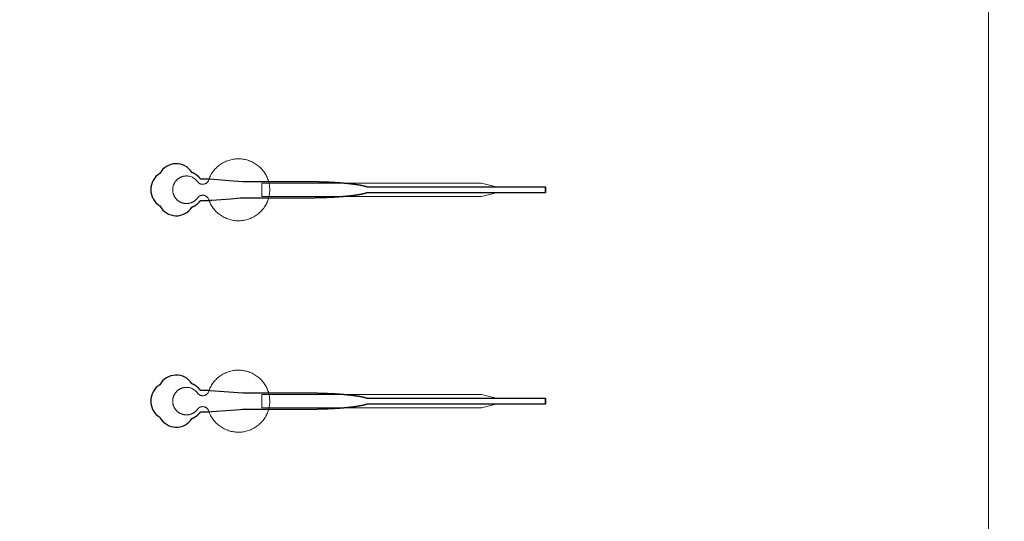
# Model space of a CAD drawing. Units: inches. Extents: x -52997 to 52003, y -52254 to 52746.
# Drawn here: x 22411 to 31725, y -11327 to -6580 of the extents above; entities that cross this region are included whole.
import ezdxf

# ---------------------------------------------------------------- set-up
doc = ezdxf.new("R2010")
doc.units = ezdxf.units.IN
doc.header["$MEASUREMENT"] = 0
doc.layers.add('1', color=1, linetype='Continuous')
doc.layers.add('2', color=140, linetype='Continuous', lineweight=0)
doc.layers.add('3', color=90, linetype='Continuous', lineweight=0)

msp = doc.modelspace()

# ---------------------------------------------------------------- linework, layer by layer
at = {"layer": '1'}
for points in [[(-16283.4, -47485.7), (0, -47485.7), (16283.4, -47485.7, 5.999107)], [(-16250, -47285.7), (0, -47285.7), (16250, -47285.7, 5.986812)], [(-13685.8, -45485.7), (0, -45485.7), (13685.8, -45485.7, 6.794322)], [(24040.9, -8353.6), (24041.2, -8353.4), (24042.1, -8353.1), (24042.9, -8352.8), (24043.8, -8352.4), (24044.6, -8352.1), (24045.5, -8351.8), (24046.3, -8351.4), (24047.2, -8351), (24048, -8350.7), (24048.9, -8350.3), (24049.7, -8349.9), (24050.6, -8349.5), (24051.4, -8349.1), (24052.3, -8348.7), (24053.1, -8348.3), (24054, -8347.9), (24054.9, -8347.5), (24055.7, -8347.1), (24056.6, -8346.6), (24057.4, -8346.2), (24058.3, -8345.8), (24059.1, -8345.3), (24060, -8344.9), (24060.9, -8344.4), (24061.7, -8343.9), (24062.6, -8343.5), (24063.4, -8343), (24064.3, -8342.5), (24065.1, -8342), (24066, -8341.5), (24066.8, -8341), (24067.7, -8340.5), (24068.6, -8340), (24069.4, -8339.5), (24070.2, -8339), (24071.1, -8338.4), (24071.9, -8337.9), (24072.8, -8337.3), (24073.6, -8336.8), (24074.5, -8336.2), (24075.3, -8335.7), (24076.2, -8335.1), (24077, -8334.6), (24077.8, -8334), (24078.7, -8333.4), (24079.5, -8332.8), (24080.3, -8332.2), (24081.1, -8331.6), (24082, -8331), (24082.8, -8330.4), (24083.6, -8329.8), (24084.4, -8329.2), (24085.2, -8328.6), (24086, -8328), (24086.8, -8327.3), (24087.6, -8326.7), (24088.4, -8326.1), (24089.2, -8325.4), (24090, -8324.8), (24090.8, -8324.1), (24091.6, -8323.5), (24092.4, -8322.8), (24093.1, -8322.2), (24093.9, -8321.5), (24094.7, -8320.8), (24095.4, -8320.1), (24096.2, -8319.5), (24097, -8318.8), (24097.7, -8318.1), (24098.5, -8317.4), (24099.2, -8316.7), (24099.9, -8316), (24100.7, -8315.3), (24101.4, -8314.6), (24102.1, -8313.9), (24102.9, -8313.2), (24103.6, -8312.5), (24104.3, -8311.7), (24105, -8311), (24105.7, -8310.3), (24106.4, -8309.6), (24107.1, -8308.8), (24107.8, -8308.1), (24108.4, -8307.4), (24109.1, -8306.6), (24109.8, -8305.9), (24110.4, -8305.2), (24111.1, -8304.4), (24111.7, -8303.7), (24112.4, -8302.9), (24113, -8302.2), (24113.7, -8301.4), (24114.3, -8300.7), (24114.9, -8299.9), (24115.5, -8299.1), (24116.1, -8298.4), (24116.7, -8297.6), (24117.3, -8296.9), (24117.9, -8296.1), (24118.5, -8295.3), (24119.1, -8294.6), (24119.7, -8293.8), (24120.2, -8293), (24120.8, -8292.3), (24121.3, -8291.5), (24121.9, -8290.7), (24122.4, -8290), (24166, -8290), (24187.8, -8290), (24198.7, -8290), (24201.4, -8290), (24202.8, -8290), (24202.8, -8290), (24202.8, -8290), (24202.9, -8290), (24202.9, -8290), (24202.9, -8289.9), (24203, -8289.9), (24203.3, -8289.9), (24204, -8289.9), (24205.4, -8289.8), (24208.1, -8289.5), (24230.2, -8287.9), (24406.9, -8274.3), (24495.2, -8267.5), (24517.3, -8265.8), (24528.3, -8265), (24528.7, -8265), (24528.7, -8265), (24528.8, -8265), (24528.8, -8265), (24528.9, -8265), (24529.3, -8265), (24789.8, -8265), (24796.1, -8265), (24808.6, -8265), (24909.1, -8265), (25110.2, -8265), (25122.7, -8265), (25129, -8265), (25132.2, -8265), (25133.7, -8265), (25134.1, -8265), (25134.3, -8265), (25134.4, -8265), (25134.5, -8265), (25134.5, -8265), (25134.5, -8265), (25135.1, -8265), (25139.7, -8264.9), (25144.3, -8264.9), (25148.9, -8264.9), (25153.5, -8264.9), (25158.2, -8264.9), (25162.8, -8264.9), (25167.5, -8264.8), (25172.2, -8264.8), (25176.9, -8264.8), (25181.6, -8264.7), (25186.3, -8264.7), (25191, -8264.6), (25195.7, -8264.6), (25200.5, -8264.5), (25205.2, -8264.4), (25210, -8264.4), (25214.8, -8264.3), (25219.5, -8264.2), (25224.3, -8264.1), (25229.1, -8264), (25233.9, -8263.9), (25238.7, -8263.8), (25243.5, -8263.7), (25248.3, -8263.6), (25253.1, -8263.5), (25258, -8263.3), (25262.8, -8263.2), (25267.6, -8263.1), (25272.4, -8262.9), (25277.3, -8262.8), (25282.1, -8262.6), (25286.9, -8262.5), (25291.8, -8262.3), (25296.6, -8262.2), (25301.4, -8262), (25306.3, -8261.8), (25311.1, -8261.6), (25315.9, -8261.4), (25320.7, -8261.2), (25325.6, -8261), (25330.4, -8260.8), (25335.2, -8260.6), (25340, -8260.4), (25344.8, -8260.2), (25349.6, -8260), (25354.4, -8259.7), (25359.1, -8259.5), (25363.9, -8259.3), (25368.7, -8259), (25373.4, -8258.7), (25378.2, -8258.5), (25382.9, -8258.2), (25387.6, -8258), (25392.3, -8257.7), (25397, -8257.4), (25401.7, -8257.1), (25406.4, -8256.8), (25411, -8256.5), (25415.6, -8256.2), (25420.3, -8255.9), (25424.9, -8255.6), (25429.5, -8255.3), (25434, -8254.9), (25436.3, -8254.8), (25438.6, -8254.6), (25440.9, -8254.4), (25443.1, -8254.3), (25445.4, -8254.1), (25447.7, -8253.9), (25449.9, -8253.8), (25452.1, -8253.6), (25454.4, -8253.4), (25456.6, -8253.2), (25458.9, -8253), (25461.1, -8252.9), (25463.3, -8252.7), (25465.5, -8252.5), (25467.7, -8252.3), (25469.9, -8252.1), (25472.1, -8251.9), (25474.3, -8251.8), (25476.5, -8251.6), (25478.7, -8251.4), (25480.9, -8251.2), (25483, -8251), (25485.2, -8250.8), (25487.4, -8250.6), (25489.5, -8250.4), (25491.6, -8250.2), (25493.8, -8250), (25495.9, -8249.8), (25498, -8249.6), (25500.2, -8249.4), (25502.3, -8249.2), (25504.4, -8249), (25506.5, -8248.8), (25508.6, -8248.6), (25510.6, -8248.4), (25512.7, -8248.2), (25514.8, -8248), (25516.9, -8247.7), (25518.9, -8247.5), (25521, -8247.3), (25523, -8247.1), (25525, -8246.9), (25527.1, -8246.7), (25529.1, -8246.4), (25531.1, -8246.2), (25533.1, -8246), (25535.1, -8245.8), (25537.1, -8245.6), (25539.1, -8245.3), (25541, -8245.1), (25543, -8244.9), (25545, -8244.7), (25546.9, -8244.4), (25548.9, -8244.2), (25550.8, -8244), (25552.7, -8243.7), (25554.6, -8243.5), (25556.5, -8243.3), (25558.4, -8243), (25560.3, -8242.8), (25562.2, -8242.5), (25564.1, -8242.3), (25565.9, -8242.1), (25567.8, -8241.8), (25569.7, -8241.6), (25571.5, -8241.3), (25573.3, -8241.1), (25575.1, -8240.9), (25577, -8240.6), (25578.8, -8240.4), (25580.6, -8240.1), (25582.3, -8239.9), (25584.1, -8239.6), (25585.9, -8239.4), (25587.6, -8239.1), (25589.4, -8238.9), (25591.1, -8238.6), (25592.9, -8238.3), (25594.6, -8238.1), (25596.3, -8237.8), (25598, -8237.6), (25599.7, -8237.3), (25601.4, -8237.1), (25603, -8236.8), (25604.7, -8236.5), (25606.3, -8236.3), (25608, -8236), (25609.6, -8235.8), (25611.2, -8235.5), (25612.9, -8235.2), (25614.5, -8235), (25616.1, -8234.7), (25617.6, -8234.4), (25619.2, -8234.2), (25620.8, -8233.9), (25622.3, -8233.6), (25623.9, -8233.3), (25625.4, -8233.1), (25626.9, -8232.8), (25628.4, -8232.5), (25629.9, -8232.3), (25631.4, -8232), (25632.9, -8231.7), (25634.4, -8231.4), (25635.8, -8231.2), (25637.3, -8230.9), (25638.7, -8230.6), (25640.2, -8230.3), (25641.6, -8230), (25643, -8229.8), (25644.4, -8229.5), (25645.8, -8229.2), (25647.2, -8228.9), (25648.5, -8228.6), (25649.9, -8228.4), (25651.2, -8228.1), (25652.6, -8227.8), (25653.9, -8227.5), (25655.2, -8227.2), (25656.5, -8226.9), (25657.8, -8226.6), (25659.1, -8226.4), (25660.3, -8226.1), (25661.6, -8225.8), (25662.8, -8225.5), (25664.1, -8225.2), (25665.3, -8224.9), (25666.5, -8224.6), (25667.7, -8224.3), (25668.9, -8224), (25670.1, -8223.8), (25671.3, -8223.5), (25672.4, -8223.2), (25673.6, -8222.9), (25674.7, -8222.6), (25675.8, -8222.3), (25676.9, -8222), (25678, -8221.7), (25679.1, -8221.4), (25680.2, -8221.1), (25681.3, -8220.8), (25682.4, -8220.5), (25683.4, -8220.2), (25684.4, -8219.9), (25685.5, -8219.6), (25686.5, -8219.3), (25687.5, -8219), (25688.5, -8218.8), (25689.5, -8218.5), (25690.4, -8218.2), (25691.4, -8217.9), (25692.4, -8217.6), (25693.3, -8217.3), (25694.2, -8217), (25695.1, -8216.7), (25696, -8216.4), (25696.9, -8216.1), (25697.8, -8215.8), (25698.7, -8215.5), (25700.1, -8215), (27385.7, -8215.2), (27385.7, -8165), (25700.2, -8165), (25699.9, -8164.9), (25699, -8164.6), (25698.2, -8164.2), (25697.3, -8163.9), (25696.4, -8163.6), (25695.5, -8163.3), (25694.6, -8163), (25693.6, -8162.7), (25692.7, -8162.4), (25691.8, -8162.2), (25690.8, -8161.9), (25689.8, -8161.6), (25688.8, -8161.3), (25687.8, -8161), (25686.8, -8160.7), (25685.8, -8160.4), (25684.8, -8160.1), (25683.8, -8159.8), (25682.7, -8159.5), (25681.7, -8159.2), (25680.6, -8158.9), (25679.5, -8158.6), (25678.4, -8158.3), (25677.3, -8158), (25676.2, -8157.7), (25675.1, -8157.4), (25673.9, -8157.1), (25672.8, -8156.8), (25671.6, -8156.5), (25670.4, -8156.2), (25669.3, -8155.9), (25668.1, -8155.6), (25666.9, -8155.4), (25665.6, -8155.1), (25664.4, -8154.8), (25663.2, -8154.5), (25661.9, -8154.2), (25660.7, -8153.9), (25659.4, -8153.6), (25658.1, -8153.3), (25656.8, -8153), (25655.5, -8152.8), (25654.2, -8152.5), (25652.9, -8152.2), (25651.6, -8151.9), (25650.2, -8151.6), (25648.9, -8151.3), (25647.5, -8151.1), (25646.1, -8150.8), (25644.7, -8150.5), (25643.3, -8150.2), (25641.9, -8149.9), (25640.5, -8149.7), (25639.1, -8149.4), (25637.7, -8149.1), (25636.2, -8148.8), (25634.7, -8148.5), (25633.3, -8148.3), (25631.8, -8148), (25630.3, -8147.7), (25628.8, -8147.4), (25627.3, -8147.2), (25625.8, -8146.9), (25624.2, -8146.6), (25622.7, -8146.3), (25621.1, -8146.1), (25619.6, -8145.8), (25618, -8145.5), (25616.4, -8145.3), (25614.8, -8145), (25613.2, -8144.7), (25611.6, -8144.5), (25610, -8144.2), (25608.3, -8143.9), (25606.7, -8143.7), (25605, -8143.4), (25603.4, -8143.2), (25601.7, -8142.9), (25600, -8142.6), (25598.3, -8142.4), (25596.6, -8142.1), (25594.9, -8141.9), (25593.2, -8141.6), (25591.5, -8141.4), (25589.7, -8141.1), (25588, -8140.8), (25586.2, -8140.6), (25584.5, -8140.3), (25582.7, -8140.1), (25580.9, -8139.8), (25579.1, -8139.6), (25577.3, -8139.3), (25575.5, -8139.1), (25573.7, -8138.9), (25571.9, -8138.6), (25570, -8138.4), (25568.2, -8138.1), (25566.3, -8137.9), (25564.5, -8137.6), (25562.6, -8137.4), (25560.7, -8137.2), (25558.8, -8136.9), (25556.9, -8136.7), (25555, -8136.5), (25553.1, -8136.2), (25551.2, -8136), (25549.2, -8135.8), (25547.3, -8135.5), (25545.4, -8135.3), (25543.4, -8135.1), (25541.4, -8134.8), (25539.5, -8134.6), (25537.5, -8134.4), (25535.5, -8134.2), (25533.5, -8133.9), (25531.5, -8133.7), (25529.5, -8133.5), (25527.5, -8133.3), (25525.5, -8133.1), (25523.4, -8132.8), (25521.4, -8132.6), (25519.4, -8132.4), (25517.3, -8132.2), (25515.2, -8132), (25513.2, -8131.8), (25511.1, -8131.6), (25509, -8131.4), (25506.9, -8131.1), (25504.8, -8130.9), (25502.7, -8130.7), (25500.6, -8130.5), (25498.5, -8130.3), (25496.4, -8130.1), (25494.3, -8129.9), (25492.1, -8129.7), (25490, -8129.5), (25487.8, -8129.3), (25485.7, -8129.1), (25483.5, -8128.9), (25481.4, -8128.8), (25479.2, -8128.6), (25477, -8128.4), (25474.8, -8128.2), (25472.7, -8128), (25470.5, -8127.8), (25468.3, -8127.6), (25466.1, -8127.4), (25463.9, -8127.3), (25461.6, -8127.1), (25459.4, -8126.9), (25457.2, -8126.7), (25455, -8126.5), (25452.7, -8126.4), (25450.5, -8126.2), (25448.2, -8126), (25446, -8125.8), (25443.7, -8125.7), (25441.5, -8125.5), (25439.2, -8125.3), (25436.9, -8125.2), (25432.4, -8124.8), (25427.8, -8124.5), (25423.2, -8124.2), (25418.6, -8123.9), (25414, -8123.6), (25409.4, -8123.3), (25404.7, -8123), (25400.1, -8122.7), (25395.4, -8122.4), (25390.7, -8122.1), (25386, -8121.9), (25381.3, -8121.6), (25376.6, -8121.3), (25371.9, -8121.1), (25367.1, -8120.8), (25362.4, -8120.6), (25357.6, -8120.3), (25352.9, -8120.1), (25348.1, -8119.9), (25343.3, -8119.6), (25338.6, -8119.4), (25333.8, -8119.2), (25329, -8119), (25324.2, -8118.8), (25319.4, -8118.6), (25314.6, -8118.4), (25309.8, -8118.2), (25305, -8118), (25300.2, -8117.9), (25295.4, -8117.7), (25290.5, -8117.5), (25285.7, -8117.4), (25280.9, -8117.2), (25276.1, -8117.1), (25271.3, -8116.9), (25266.5, -8116.8), (25261.7, -8116.7), (25256.9, -8116.5), (25252.1, -8116.4), (25247.3, -8116.3), (25242.5, -8116.2), (25237.8, -8116.1), (25233, -8116), (25228.2, -8115.9), (25223.5, -8115.8), (25218.7, -8115.7), (25214, -8115.6), (25209.2, -8115.5), (25204.5, -8115.5), (25199.8, -8115.4), (25195.1, -8115.3), (25190.4, -8115.3), (25185.7, -8115.2), (25181, -8115.2), (25176.3, -8115.1), (25171.7, -8115.1), (25167, -8115.1), (25162.4, -8115), (25157.8, -8115), (25153.2, -8115), (25148.6, -8115), (25146.3, -8115), (25145.7, -8115), (25145.4, -8115), (25145.3, -8115), (25145.1, -8115), (25143.5, -8115), (25137.1, -8115), (25124.4, -8115), (25073.4, -8115), (24869.4, -8115), (24818.4, -8115), (24792.9, -8115), (24786.6, -8115), (24785, -8115), (24529.2, -8115), (24528.8, -8115), (24528.8, -8115), (24528.7, -8115), (24528.7, -8115), (24528.6, -8115), (24528.3, -8114.9), (24526.9, -8114.8), (24521.4, -8114.4), (24477.2, -8111), (24388.9, -8104.2), (24212.2, -8090.7), (24206.7, -8090.2), (24204, -8090), (24203.3, -8090), (24202.9, -8090), (24202.9, -8090), (24202.9, -8090), (24202.9, -8090), (24202.8, -8090), (24202.8, -8090), (24202.8, -8090), (24202.4, -8090), (24199.7, -8090), (24194.3, -8090), (24183.4, -8090), (24161.6, -8090), (24139.8, -8090), (24128.9, -8090), (24123.4, -8090), (24122.8, -8090), (24122.6, -8090), (24122.5, -8090), (24122.5, -8090), (24122.4, -8090), (24122.4, -8090), (24122.4, -8089.9), (24122, -8089.4), (24121.2, -8088.2), (24120.4, -8087.1), (24119.6, -8086), (24118.8, -8084.9), (24117.9, -8083.8), (24117, -8082.6), (24116.2, -8081.5), (24115.3, -8080.4), (24114.4, -8079.3), (24113.5, -8078.2), (24112.5, -8077.1), (24111.6, -8076), (24110.6, -8074.9), (24109.7, -8073.8), (24108.7, -8072.7), (24107.7, -8071.7), (24106.7, -8070.6), (24105.7, -8069.5), (24104.7, -8068.4), (24103.6, -8067.4), (24102.6, -8066.3), (24101.5, -8065.3), (24100.4, -8064.2), (24099.4, -8063.2), (24098.3, -8062.2), (24097.1, -8061.1), (24096, -8060.1), (24094.9, -8059.1), (24093.7, -8058.1), (24092.6, -8057.1), (24091.4, -8056.1), (24090.2, -8055.1), (24089.1, -8054.2), (24087.9, -8053.2), (24086.6, -8052.3), (24085.4, -8051.3), (24084.2, -8050.4), (24083, -8049.4), (24081.7, -8048.5), (24080.4, -8047.6), (24079.2, -8046.7), (24077.9, -8045.8), (24076.6, -8044.9), (24075.3, -8044.1), (24074, -8043.2), (24072.7, -8042.4), (24071.4, -8041.5), (24070.1, -8040.7), (24068.7, -8039.9), (24067.4, -8039.1), (24066, -8038.3), (24064.7, -8037.5), (24063.3, -8036.8), (24061.9, -8036), (24060.6, -8035.3), (24059.2, -8034.5), (24057.8, -8033.8), (24056.4, -8033.1), (24055, -8032.4), (24053.6, -8031.8), (24052.2, -8031.1), (24050.8, -8030.4), (24049.3, -8029.8), (24047.9, -8029.2), (24046.5, -8028.6), (24045.1, -8028), (24043.6, -8027.4), (24042.2, -8026.8), (24041, -8026.4, 0.576044), (23736.4, -8035.7, 0.560065), (23736.4, -8342.2, 0.578435)], [(24040.9, -10353.6), (24041.2, -10353.4), (24042.1, -10353.1), (24042.9, -10352.8), (24043.8, -10352.4), (24044.6, -10352.1), (24045.5, -10351.8), (24046.3, -10351.4), (24047.2, -10351), (24048, -10350.7), (24048.9, -10350.3), (24049.7, -10349.9), (24050.6, -10349.5), (24051.4, -10349.1), (24052.3, -10348.7), (24053.1, -10348.3), (24054, -10347.9), (24054.9, -10347.5), (24055.7, -10347.1), (24056.6, -10346.6), (24057.4, -10346.2), (24058.3, -10345.8), (24059.1, -10345.3), (24060, -10344.9), (24060.9, -10344.4), (24061.7, -10343.9), (24062.6, -10343.5), (24063.4, -10343), (24064.3, -10342.5), (24065.1, -10342), (24066, -10341.5), (24066.8, -10341), (24067.7, -10340.5), (24068.6, -10340), (24069.4, -10339.5), (24070.2, -10339), (24071.1, -10338.4), (24071.9, -10337.9), (24072.8, -10337.3), (24073.6, -10336.8), (24074.5, -10336.2), (24075.3, -10335.7), (24076.2, -10335.1), (24077, -10334.6), (24077.8, -10334), (24078.7, -10333.4), (24079.5, -10332.8), (24080.3, -10332.2), (24081.1, -10331.6), (24082, -10331), (24082.8, -10330.4), (24083.6, -10329.8), (24084.4, -10329.2), (24085.2, -10328.6), (24086, -10328), (24086.8, -10327.3), (24087.6, -10326.7), (24088.4, -10326.1), (24089.2, -10325.4), (24090, -10324.8), (24090.8, -10324.1), (24091.6, -10323.5), (24092.4, -10322.8), (24093.1, -10322.2), (24093.9, -10321.5), (24094.7, -10320.8), (24095.4, -10320.1), (24096.2, -10319.5), (24097, -10318.8), (24097.7, -10318.1), (24098.5, -10317.4), (24099.2, -10316.7), (24099.9, -10316), (24100.7, -10315.3), (24101.4, -10314.6), (24102.1, -10313.9), (24102.9, -10313.2), (24103.6, -10312.5), (24104.3, -10311.7), (24105, -10311), (24105.7, -10310.3), (24106.4, -10309.6), (24107.1, -10308.8), (24107.8, -10308.1), (24108.4, -10307.4), (24109.1, -10306.6), (24109.8, -10305.9), (24110.4, -10305.2), (24111.1, -10304.4), (24111.7, -10303.7), (24112.4, -10302.9), (24113, -10302.2), (24113.7, -10301.4), (24114.3, -10300.7), (24114.9, -10299.9), (24115.5, -10299.1), (24116.1, -10298.4), (24116.7, -10297.6), (24117.3, -10296.9), (24117.9, -10296.1), (24118.5, -10295.3), (24119.1, -10294.6), (24119.7, -10293.8), (24120.2, -10293), (24120.8, -10292.3), (24121.3, -10291.5), (24121.9, -10290.7), (24122.4, -10290), (24166, -10290), (24187.8, -10290), (24198.7, -10290), (24201.4, -10290), (24202.8, -10290), (24202.8, -10290), (24202.8, -10290), (24202.9, -10290), (24202.9, -10290), (24202.9, -10289.9), (24203, -10289.9), (24203.3, -10289.9), (24204, -10289.9), (24205.4, -10289.8), (24208.1, -10289.5), (24230.2, -10287.9), (24406.9, -10274.3), (24495.2, -10267.5), (24517.3, -10265.8), (24528.3, -10265), (24528.7, -10265), (24528.7, -10265), (24528.8, -10265), (24528.8, -10265), (24528.9, -10265), (24529.3, -10265), (24789.8, -10265), (24796.1, -10265), (24808.6, -10265), (24909.1, -10265), (25110.2, -10265), (25122.7, -10265), (25129, -10265), (25132.2, -10265), (25133.7, -10265), (25134.1, -10265), (25134.3, -10265), (25134.4, -10265), (25134.5, -10265), (25134.5, -10265), (25134.5, -10265), (25135.1, -10265), (25139.7, -10264.9), (25144.3, -10264.9), (25148.9, -10264.9), (25153.5, -10264.9), (25158.2, -10264.9), (25162.8, -10264.9), (25167.5, -10264.8), (25172.2, -10264.8), (25176.9, -10264.8), (25181.6, -10264.7), (25186.3, -10264.7), (25191, -10264.6), (25195.7, -10264.6), (25200.5, -10264.5), (25205.2, -10264.4), (25210, -10264.4), (25214.8, -10264.3), (25219.5, -10264.2), (25224.3, -10264.1), (25229.1, -10264), (25233.9, -10263.9), (25238.7, -10263.8), (25243.5, -10263.7), (25248.3, -10263.6), (25253.1, -10263.5), (25258, -10263.3), (25262.8, -10263.2), (25267.6, -10263.1), (25272.4, -10262.9), (25277.3, -10262.8), (25282.1, -10262.6), (25286.9, -10262.5), (25291.8, -10262.3), (25296.6, -10262.2), (25301.4, -10262), (25306.3, -10261.8), (25311.1, -10261.6), (25315.9, -10261.4), (25320.7, -10261.2), (25325.6, -10261), (25330.4, -10260.8), (25335.2, -10260.6), (25340, -10260.4), (25344.8, -10260.2), (25349.6, -10260), (25354.4, -10259.7), (25359.1, -10259.5), (25363.9, -10259.3), (25368.7, -10259), (25373.4, -10258.7), (25378.2, -10258.5), (25382.9, -10258.2), (25387.6, -10258), (25392.3, -10257.7), (25397, -10257.4), (25401.7, -10257.1), (25406.4, -10256.8), (25411, -10256.5), (25415.6, -10256.2), (25420.3, -10255.9), (25424.9, -10255.6), (25429.5, -10255.3), (25434, -10254.9), (25436.3, -10254.8), (25438.6, -10254.6), (25440.9, -10254.4), (25443.1, -10254.3), (25445.4, -10254.1), (25447.7, -10253.9), (25449.9, -10253.8), (25452.1, -10253.6), (25454.4, -10253.4), (25456.6, -10253.2), (25458.9, -10253), (25461.1, -10252.9), (25463.3, -10252.7), (25465.5, -10252.5), (25467.7, -10252.3), (25469.9, -10252.1), (25472.1, -10251.9), (25474.3, -10251.8), (25476.5, -10251.6), (25478.7, -10251.4), (25480.9, -10251.2), (25483, -10251), (25485.2, -10250.8), (25487.4, -10250.6), (25489.5, -10250.4), (25491.6, -10250.2), (25493.8, -10250), (25495.9, -10249.8), (25498, -10249.6), (25500.2, -10249.4), (25502.3, -10249.2), (25504.4, -10249), (25506.5, -10248.8), (25508.6, -10248.6), (25510.6, -10248.4), (25512.7, -10248.2), (25514.8, -10248), (25516.9, -10247.7), (25518.9, -10247.5), (25521, -10247.3), (25523, -10247.1), (25525, -10246.9), (25527.1, -10246.7), (25529.1, -10246.4), (25531.1, -10246.2), (25533.1, -10246), (25535.1, -10245.8), (25537.1, -10245.6), (25539.1, -10245.3), (25541, -10245.1), (25543, -10244.9), (25545, -10244.7), (25546.9, -10244.4), (25548.9, -10244.2), (25550.8, -10244), (25552.7, -10243.7), (25554.6, -10243.5), (25556.5, -10243.3), (25558.4, -10243), (25560.3, -10242.8), (25562.2, -10242.5), (25564.1, -10242.3), (25565.9, -10242.1), (25567.8, -10241.8), (25569.7, -10241.6), (25571.5, -10241.3), (25573.3, -10241.1), (25575.1, -10240.9), (25577, -10240.6), (25578.8, -10240.4), (25580.6, -10240.1), (25582.3, -10239.9), (25584.1, -10239.6), (25585.9, -10239.4), (25587.6, -10239.1), (25589.4, -10238.9), (25591.1, -10238.6), (25592.9, -10238.3), (25594.6, -10238.1), (25596.3, -10237.8), (25598, -10237.6), (25599.7, -10237.3), (25601.4, -10237.1), (25603, -10236.8), (25604.7, -10236.5), (25606.3, -10236.3), (25608, -10236), (25609.6, -10235.8), (25611.2, -10235.5), (25612.9, -10235.2), (25614.5, -10235), (25616.1, -10234.7), (25617.6, -10234.4), (25619.2, -10234.2), (25620.8, -10233.9), (25622.3, -10233.6), (25623.9, -10233.3), (25625.4, -10233.1), (25626.9, -10232.8), (25628.4, -10232.5), (25629.9, -10232.3), (25631.4, -10232), (25632.9, -10231.7), (25634.4, -10231.4), (25635.8, -10231.2), (25637.3, -10230.9), (25638.7, -10230.6), (25640.2, -10230.3), (25641.6, -10230), (25643, -10229.8), (25644.4, -10229.5), (25645.8, -10229.2), (25647.2, -10228.9), (25648.5, -10228.6), (25649.9, -10228.4), (25651.2, -10228.1), (25652.6, -10227.8), (25653.9, -10227.5), (25655.2, -10227.2), (25656.5, -10226.9), (25657.8, -10226.6), (25659.1, -10226.4), (25660.3, -10226.1), (25661.6, -10225.8), (25662.8, -10225.5), (25664.1, -10225.2), (25665.3, -10224.9), (25666.5, -10224.6), (25667.7, -10224.3), (25668.9, -10224), (25670.1, -10223.8), (25671.3, -10223.5), (25672.4, -10223.2), (25673.6, -10222.9), (25674.7, -10222.6), (25675.8, -10222.3), (25676.9, -10222), (25678, -10221.7), (25679.1, -10221.4), (25680.2, -10221.1), (25681.3, -10220.8), (25682.4, -10220.5), (25683.4, -10220.2), (25684.4, -10219.9), (25685.5, -10219.6), (25686.5, -10219.3), (25687.5, -10219), (25688.5, -10218.8), (25689.5, -10218.5), (25690.4, -10218.2), (25691.4, -10217.9), (25692.4, -10217.6), (25693.3, -10217.3), (25694.2, -10217), (25695.1, -10216.7), (25696, -10216.4), (25696.9, -10216.1), (25697.8, -10215.8), (25698.7, -10215.5), (25700.1, -10215), (27385.7, -10215.2), (27385.7, -10165), (25700.2, -10165), (25699.9, -10164.9), (25699, -10164.6), (25698.2, -10164.2), (25697.3, -10163.9), (25696.4, -10163.6), (25695.5, -10163.3), (25694.6, -10163), (25693.6, -10162.7), (25692.7, -10162.4), (25691.8, -10162.2), (25690.8, -10161.9), (25689.8, -10161.6), (25688.8, -10161.3), (25687.8, -10161), (25686.8, -10160.7), (25685.8, -10160.4), (25684.8, -10160.1), (25683.8, -10159.8), (25682.7, -10159.5), (25681.7, -10159.2), (25680.6, -10158.9), (25679.5, -10158.6), (25678.4, -10158.3), (25677.3, -10158), (25676.2, -10157.7), (25675.1, -10157.4), (25673.9, -10157.1), (25672.8, -10156.8), (25671.6, -10156.5), (25670.4, -10156.2), (25669.3, -10155.9), (25668.1, -10155.6), (25666.9, -10155.4), (25665.6, -10155.1), (25664.4, -10154.8), (25663.2, -10154.5), (25661.9, -10154.2), (25660.7, -10153.9), (25659.4, -10153.6), (25658.1, -10153.3), (25656.8, -10153), (25655.5, -10152.8), (25654.2, -10152.5), (25652.9, -10152.2), (25651.6, -10151.9), (25650.2, -10151.6), (25648.9, -10151.3), (25647.5, -10151.1), (25646.1, -10150.8), (25644.7, -10150.5), (25643.3, -10150.2), (25641.9, -10149.9), (25640.5, -10149.7), (25639.1, -10149.4), (25637.7, -10149.1), (25636.2, -10148.8), (25634.7, -10148.5), (25633.3, -10148.3), (25631.8, -10148), (25630.3, -10147.7), (25628.8, -10147.4), (25627.3, -10147.2), (25625.8, -10146.9), (25624.2, -10146.6), (25622.7, -10146.3), (25621.1, -10146.1), (25619.6, -10145.8), (25618, -10145.5), (25616.4, -10145.3), (25614.8, -10145), (25613.2, -10144.7), (25611.6, -10144.5), (25610, -10144.2), (25608.3, -10143.9), (25606.7, -10143.7), (25605, -10143.4), (25603.4, -10143.2), (25601.7, -10142.9), (25600, -10142.6), (25598.3, -10142.4), (25596.6, -10142.1), (25594.9, -10141.9), (25593.2, -10141.6), (25591.5, -10141.4), (25589.7, -10141.1), (25588, -10140.8), (25586.2, -10140.6), (25584.5, -10140.3), (25582.7, -10140.1), (25580.9, -10139.8), (25579.1, -10139.6), (25577.3, -10139.3), (25575.5, -10139.1), (25573.7, -10138.9), (25571.9, -10138.6), (25570, -10138.4), (25568.2, -10138.1), (25566.3, -10137.9), (25564.5, -10137.6), (25562.6, -10137.4), (25560.7, -10137.2), (25558.8, -10136.9), (25556.9, -10136.7), (25555, -10136.5), (25553.1, -10136.2), (25551.2, -10136), (25549.2, -10135.8), (25547.3, -10135.5), (25545.4, -10135.3), (25543.4, -10135.1), (25541.4, -10134.8), (25539.5, -10134.6), (25537.5, -10134.4), (25535.5, -10134.2), (25533.5, -10133.9), (25531.5, -10133.7), (25529.5, -10133.5), (25527.5, -10133.3), (25525.5, -10133.1), (25523.4, -10132.8), (25521.4, -10132.6), (25519.4, -10132.4), (25517.3, -10132.2), (25515.2, -10132), (25513.2, -10131.8), (25511.1, -10131.6), (25509, -10131.4), (25506.9, -10131.1), (25504.8, -10130.9), (25502.7, -10130.7), (25500.6, -10130.5), (25498.5, -10130.3), (25496.4, -10130.1), (25494.3, -10129.9), (25492.1, -10129.7), (25490, -10129.5), (25487.8, -10129.3), (25485.7, -10129.1), (25483.5, -10128.9), (25481.4, -10128.8), (25479.2, -10128.6), (25477, -10128.4), (25474.8, -10128.2), (25472.7, -10128), (25470.5, -10127.8), (25468.3, -10127.6), (25466.1, -10127.4), (25463.9, -10127.3), (25461.6, -10127.1), (25459.4, -10126.9), (25457.2, -10126.7), (25455, -10126.5), (25452.7, -10126.4), (25450.5, -10126.2), (25448.2, -10126), (25446, -10125.8), (25443.7, -10125.7), (25441.5, -10125.5), (25439.2, -10125.3), (25436.9, -10125.2), (25432.4, -10124.8), (25427.8, -10124.5), (25423.2, -10124.2), (25418.6, -10123.9), (25414, -10123.6), (25409.4, -10123.3), (25404.7, -10123), (25400.1, -10122.7), (25395.4, -10122.4), (25390.7, -10122.1), (25386, -10121.9), (25381.3, -10121.6), (25376.6, -10121.3), (25371.9, -10121.1), (25367.1, -10120.8), (25362.4, -10120.6), (25357.6, -10120.3), (25352.9, -10120.1), (25348.1, -10119.9), (25343.3, -10119.6), (25338.6, -10119.4), (25333.8, -10119.2), (25329, -10119), (25324.2, -10118.8), (25319.4, -10118.6), (25314.6, -10118.4), (25309.8, -10118.2), (25305, -10118), (25300.2, -10117.9), (25295.4, -10117.7), (25290.5, -10117.5), (25285.7, -10117.4), (25280.9, -10117.2), (25276.1, -10117.1), (25271.3, -10116.9), (25266.5, -10116.8), (25261.7, -10116.7), (25256.9, -10116.5), (25252.1, -10116.4), (25247.3, -10116.3), (25242.5, -10116.2), (25237.8, -10116.1), (25233, -10116), (25228.2, -10115.9), (25223.5, -10115.8), (25218.7, -10115.7), (25214, -10115.6), (25209.2, -10115.5), (25204.5, -10115.5), (25199.8, -10115.4), (25195.1, -10115.3), (25190.4, -10115.3), (25185.7, -10115.2), (25181, -10115.2), (25176.3, -10115.1), (25171.7, -10115.1), (25167, -10115.1), (25162.4, -10115), (25157.8, -10115), (25153.2, -10115), (25148.6, -10115), (25146.3, -10115), (25145.7, -10115), (25145.4, -10115), (25145.3, -10115), (25145.1, -10115), (25143.5, -10115), (25137.1, -10115), (25124.4, -10115), (25073.4, -10115), (24869.4, -10115), (24818.4, -10115), (24792.9, -10115), (24786.6, -10115), (24785, -10115), (24529.2, -10115), (24528.8, -10115), (24528.8, -10115), (24528.7, -10115), (24528.7, -10115), (24528.6, -10115), (24528.3, -10114.9), (24526.9, -10114.8), (24521.4, -10114.4), (24477.2, -10111), (24388.9, -10104.2), (24212.2, -10090.7), (24206.7, -10090.2), (24204, -10090), (24203.3, -10090), (24202.9, -10090), (24202.9, -10090), (24202.9, -10090), (24202.9, -10090), (24202.8, -10090), (24202.8, -10090), (24202.8, -10090), (24202.4, -10090), (24199.7, -10090), (24194.3, -10090), (24183.4, -10090), (24161.6, -10090), (24139.8, -10090), (24128.9, -10090), (24123.4, -10090), (24122.8, -10090), (24122.6, -10090), (24122.5, -10090), (24122.5, -10090), (24122.4, -10090), (24122.4, -10090), (24122.4, -10089.9), (24122, -10089.4), (24121.2, -10088.2), (24120.4, -10087.1), (24119.6, -10086), (24118.8, -10084.9), (24117.9, -10083.8), (24117, -10082.6), (24116.2, -10081.5), (24115.3, -10080.4), (24114.4, -10079.3), (24113.5, -10078.2), (24112.5, -10077.1), (24111.6, -10076), (24110.6, -10074.9), (24109.7, -10073.8), (24108.7, -10072.7), (24107.7, -10071.7), (24106.7, -10070.6), (24105.7, -10069.5), (24104.7, -10068.4), (24103.6, -10067.4), (24102.6, -10066.3), (24101.5, -10065.3), (24100.4, -10064.2), (24099.4, -10063.2), (24098.3, -10062.2), (24097.1, -10061.1), (24096, -10060.1), (24094.9, -10059.1), (24093.7, -10058.1), (24092.6, -10057.1), (24091.4, -10056.1), (24090.2, -10055.1), (24089.1, -10054.2), (24087.9, -10053.2), (24086.6, -10052.3), (24085.4, -10051.3), (24084.2, -10050.4), (24083, -10049.4), (24081.7, -10048.5), (24080.4, -10047.6), (24079.2, -10046.7), (24077.9, -10045.8), (24076.6, -10044.9), (24075.3, -10044.1), (24074, -10043.2), (24072.7, -10042.4), (24071.4, -10041.5), (24070.1, -10040.7), (24068.7, -10039.9), (24067.4, -10039.1), (24066, -10038.3), (24064.7, -10037.5), (24063.3, -10036.8), (24061.9, -10036), (24060.6, -10035.3), (24059.2, -10034.5), (24057.8, -10033.8), (24056.4, -10033.1), (24055, -10032.4), (24053.6, -10031.8), (24052.2, -10031.1), (24050.8, -10030.4), (24049.3, -10029.8), (24047.9, -10029.2), (24046.5, -10028.6), (24045.1, -10028), (24043.6, -10027.4), (24042.2, -10026.8), (24041, -10026.4, 0.576044), (23736.4, -10035.7, 0.560065), (23736.4, -10342.2, 0.578435)]]:
    msp.add_lwpolyline(points, format="xyb", close=True, dxfattribs=at)
msp.add_circle((-497.2, 245.8), 52500, dxfattribs=at)
at = {"layer": '2'}
for points in [[(-16283.4, -47485.7), (0, -47485.7), (16283.4, -47485.7, 5.999107)], [(-16250, -47285.7), (0, -47285.7), (16250, -47285.7, 5.986812)], [(-13685.8, -45485.7), (0, -45485.7), (13685.8, -45485.7, 6.794322)]]:
    msp.add_lwpolyline(points, format="xyb", close=True, dxfattribs=at)
msp.add_lwpolyline([(31577, 16900.2), (31577, -19347.5), (-31423, -19347.5), (-31423, 16900.2)], close=True, dxfattribs=at)
msp.add_circle((-497.2, 245.8), 52500, dxfattribs=at)
for points in [[(24097.8, -8260.5), (24120, -8237.3), (24151.7, -8242.5), (24183.3, -8247.8), (24196.9, -8276.8), (24272.3, -8517.6), (24524.4, -8480), (24776.4, -8442.3), (24776.5, -8190.2), (24776.6, -7938), (24524.6, -7900.1), (24272.7, -7862.2), (24197, -8103), (24183.8, -8131.4), (24152.9, -8137.2), (24122.1, -8142.9), (24099.5, -8121.1), (24048.1, -8037.7), (23953.7, -8063.9), (23859.3, -8090), (23858.2, -8187.9), (23857, -8285.8), (23950.7, -8314.2), (24044.4, -8342.6), (24097.8, -8260.5)], [(24097.8, -10260.5), (24120, -10237.3), (24151.7, -10242.5), (24183.3, -10247.8), (24196.9, -10276.8), (24272.3, -10517.6), (24524.4, -10480), (24776.4, -10442.3), (24776.5, -10190.2), (24776.6, -9938), (24524.6, -9900.1), (24272.7, -9862.2), (24197, -10103), (24183.8, -10131.4), (24152.9, -10137.2), (24122.1, -10142.9), (24099.5, -10121.1), (24048.1, -10037.7), (23953.7, -10063.9), (23859.3, -10090), (23858.2, -10187.9), (23857, -10285.8), (23950.7, -10314.2), (24044.4, -10342.6), (24097.8, -10260.5)]]:
    msp.add_rational_spline(points, [1, 0.884783429184, 1, 0.884783429184, 1, 0.758252289935, 1, 0.758252289935, 1, 0.758252289935, 1, 0.758252289935, 1, 0.888941908896, 1, 0.888941908896, 1, 0.79946124759, 1, 0.79946124759, 1, 0.79946124759, 1, 0.79946124759, 1], degree=2, knots=[0, 0, 0, 0.969535, 0.969535, 1.939069, 1.939069, 3.359405, 3.359405, 4.779741, 4.779741, 6.200078, 6.200078, 7.620414, 7.620414, 8.571947, 8.571947, 9.52348, 9.52348, 10.812277, 10.812277, 12.101074, 12.101074, 13.389871, 13.389871, 14.678668, 14.678668, 14.678668], dxfattribs=at)
at = {"layer": '3'}
for points in [[(-16283.4, -47485.7), (0, -47485.7), (16283.4, -47485.7, 5.999107)], [(-16283.4, -47485.7), (0, -47485.7), (16283.4, -47485.7, 5.999107)], [(-16250, -47285.7), (0, -47285.7), (16250, -47285.7, 5.986812)], [(-16250, -47285.7), (0, -47285.7), (16250, -47285.7, 5.986812)], [(-13685.8, -45485.7), (0, -45485.7), (13685.8, -45485.7, 6.794322)], [(-13685.8, -45485.7), (0, -45485.7), (13685.8, -45485.7, 6.794322)]]:
    msp.add_lwpolyline(points, format="xyb", close=True, dxfattribs=at)
for points in [[(24701.4, -8127.4), (26780.9, -8127.5), (26930.9, -8165), (27387.8, -8165), (27387.8, -8215), (26930.9, -8215), (26780.9, -8252.5), (24701.4, -8252.4)], [(24701.4, -10127.4), (26780.9, -10127.5), (26930.9, -10165), (27387.8, -10165), (27387.8, -10215), (26930.9, -10215), (26780.9, -10252.5), (24701.4, -10252.4)]]:
    msp.add_lwpolyline(points, close=True, dxfattribs=at)
msp.add_circle((-497.2, 245.8), 52500, dxfattribs=at)
msp.add_circle((-497.2, 245.8), 52500, dxfattribs=at)

doc.saveas('drawing.dxf')
